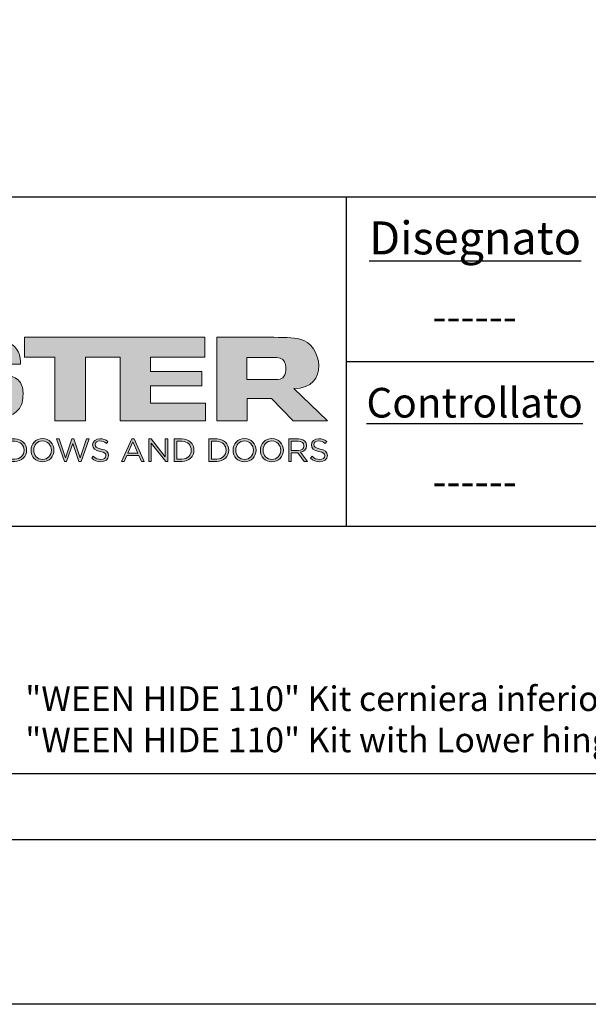
# Model space of a CAD drawing. Units: millimetres. Extents: x 1089 to 1784, y 404 to 873.
# Drawn here: x 1614 to 1649, y 404 to 463 of the extents above; entities that cross this region are included whole.
import ezdxf

# ---------------------------------------------------------------- set-up
doc = ezdxf.new("R2010")
doc.units = ezdxf.units.MM
doc.header["$LTSCALE"] = 23.1
doc.layers.get('0').update_dxf_attribs({"linetype": 'CONTINUOUS'})
doc.layers.add('blu_bianco', color=255, linetype='CONTINUOUS')
doc.styles.add('DAVIDE', font='calibri.ttf')
doc.styles.get("Standard").update_dxf_attribs({"font": 'arial.ttf'})

# ---------------------------------------------------------------- blocks, each defined once
blk = doc.blocks.new('nuovologoMaster_bianco_schede_archiviodwg')
at = {"layer": 'blu_bianco'}
h = blk.add_hatch(color=256, dxfattribs=at)
h.dxf.hatch_style = 1
edge = h.paths.add_edge_path()
edge.add_spline(control_points=[(13.624, 16.074), (13.425, 16.293), (13.17, 16.376), (12.726, 16.523), (12.285, 16.672), (11.305, 16.598), (10.275, 16.67), (9.132, 16.749), (9.348, 17.274), (9.484, 17.431), (9.667, 17.641), (10.199, 17.621), (10.471, 17.626), (11.792, 17.653), (11.792, 17.326), (11.851, 17.102), (11.851, 17.102), (13.694, 17.102), (13.694, 17.102), (13.731, 17.597), (13.546, 18.148), (13.037, 18.384), (12.531, 18.621), (11.591, 18.742), (10.625, 18.742), (9.837, 18.742), (8.836, 18.662), (8.381, 18.535), (7.56, 18.308), (7.409, 17.542), (7.409, 17.287), (7.409, 16.897), (7.355, 16.433), (7.768, 16.131), (8.343, 15.771), (9.239, 15.752), (10.264, 15.723), (10.896, 15.705), (11.471, 15.707), (11.643, 15.604), (11.886, 15.478), (12.033, 14.932), (11.643, 14.774), (11.34, 14.658), (11.023, 14.642), (10.69, 14.642), (10.243, 14.642), (9.65, 14.674), (9.408, 14.876), (9.261, 15), (9.23, 15.035), (9.182, 15.273), (9.182, 15.273), (7.361, 15.273), (7.361, 15.273), (7.361, 15.273), (5.977, 18.739), (5.977, 18.739), (5.977, 18.739), (3.491, 18.739), (3.491, 18.739), (3.491, 18.739), (1.876, 14.979), (1.876, 14.979), (1.876, 14.979), (1.876, 18.739), (1.876, 18.739), (1.876, 18.739), (0.159, 18.739), (0.159, 18.739), (0.159, 18.739), (-2.313, 16.247), (-2.313, 16.247), (-2.313, 16.247), (-2.328, 18.739), (-2.328, 18.739), (-2.328, 18.739), (-4.096, 18.739), (-4.096, 18.739), (-4.096, 18.739), (-9.044, 13.666), (-9.044, 13.666), (-9.044, 13.666), (-7.172, 13.666), (-7.172, 13.666), (-7.172, 13.666), (-4.096, 16.785), (-4.096, 16.785), (-4.096, 16.785), (-4.096, 13.666), (-4.096, 13.666), (-4.096, 13.666), (-2.968, 13.666), (-2.968, 13.666), (-2.968, 13.666), (0.159, 16.785), (0.159, 16.785), (0.159, 16.785), (0.159, 13.666), (0.159, 13.666), (0.159, 13.666), (1.313, 13.666), (1.313, 13.666), (1.313, 13.666), (1.876, 13.666), (1.876, 13.666), (1.876, 13.666), (3.235, 13.666), (3.235, 13.666), (3.235, 13.666), (3.58, 14.512), (3.58, 14.512), (3.58, 14.512), (5.881, 14.512), (5.881, 14.512), (5.881, 14.512), (6.22, 13.666), (6.22, 13.666), (6.22, 13.666), (9.579, 13.661), (10.763, 13.663), (11.496, 13.663), (12.143, 13.69), (12.624, 13.827), (13.106, 13.967), (13.268, 14.047), (13.537, 14.316), (13.805, 14.585), (13.85, 14.963), (13.85, 15.283), (13.85, 15.554), (13.828, 15.854), (13.624, 16.074)], knot_values=[0, 0, 0, 0, 1, 1, 1, 2, 2, 2, 3, 3, 3, 4, 4, 4, 5, 5, 5, 6, 6, 6, 7, 7, 7, 8, 8, 8, 9, 9, 9, 10, 10, 10, 11, 11, 11, 12, 12, 12, 13, 13, 13, 14, 14, 14, 15, 15, 15, 16, 16, 16, 17, 17, 17, 18, 18, 18, 19, 19, 19, 20, 20, 20, 21, 21, 21, 22, 22, 22, 23, 23, 23, 24, 24, 24, 25, 25, 25, 26, 26, 26, 27, 27, 27, 28, 28, 28, 29, 29, 29, 30, 30, 30, 31, 31, 31, 32, 32, 32, 33, 33, 33, 34, 34, 34, 35, 35, 35, 36, 36, 36, 37, 37, 37, 38, 38, 38, 39, 39, 39, 40, 40, 40, 41, 41, 41, 42, 42, 42, 43, 43, 43, 44, 44, 44, 44], degree=3, periodic=0)
h.paths.add_polyline_path([(3.899, 15.398), (4.705, 17.595), (5.525, 15.398)], flags=16)
h = blk.add_hatch(color=256, dxfattribs=at)
h.dxf.hatch_style = 1
h.paths.add_polyline_path([(15.784, 13.666), (15.784, 17.534), (13.944, 17.534), (13.944, 18.74), (19.732, 18.74), (20.057, 18.74), (24.867, 18.74), (24.867, 17.534), (21.586, 17.534), (21.586, 16.654), (24.687, 16.654), (24.687, 15.793), (21.586, 15.793), (21.586, 14.733), (24.907, 14.733), (24.907, 13.666), (19.732, 13.666), (19.732, 17.534), (17.644, 17.534), (17.644, 13.666)])
h = blk.add_hatch(color=256, dxfattribs=at)
h.dxf.hatch_style = 1
edge = h.paths.add_edge_path()
edge.add_spline(control_points=[(30.269, 15.633), (32.438, 15.603), (31.995, 18.359), (30.622, 18.627), (30.262, 18.709), (29.556, 18.74), (28.759, 18.74), (28.759, 18.74), (25.587, 18.74), (25.587, 18.74), (25.587, 18.74), (25.587, 13.666), (25.587, 13.666), (25.587, 13.666), (27.428, 13.666), (27.428, 13.666), (27.428, 13.666), (27.428, 15.033), (27.428, 15.033), (27.428, 15.033), (28.908, 15.033), (28.908, 15.033), (28.908, 15.033), (30.229, 13.666), (30.229, 13.666), (30.229, 13.666), (32.297, 13.666), (32.297, 13.666), (32.297, 13.666), (30.269, 15.633), (30.269, 15.633)], knot_values=[0, 0, 0, 0, 1, 1, 1, 2, 2, 2, 3, 3, 3, 4, 4, 4, 5, 5, 5, 6, 6, 6, 7, 7, 7, 8, 8, 8, 9, 9, 9, 10, 10, 10, 10], degree=3, periodic=0)
edge = h.paths.add_edge_path(flags=16)
edge.add_spline(control_points=[(29.72, 16.455), (29.635, 16.155), (29.219, 16.179), (29.219, 16.179), (29.219, 16.179), (27.419, 16.179), (27.419, 16.179), (27.419, 16.179), (27.419, 17.51), (27.419, 17.51), (27.419, 17.51), (29.23, 17.51), (29.23, 17.51), (29.889, 17.51), (29.806, 16.754), (29.72, 16.455)], knot_values=[0, 0, 0, 0, 1, 1, 1, 2, 2, 2, 3, 3, 3, 4, 4, 4, 5, 5, 5, 5], degree=3, periodic=0)
h = blk.add_hatch(color=256, dxfattribs=at)
h.dxf.hatch_style = 1
edge = h.paths.add_edge_path()
edge.add_spline(control_points=[(12.873, 12.567), (12.873, 12.567), (13.346, 12.567), (13.346, 12.567), (13.774, 12.567), (14.07, 12.273), (14.07, 11.889), (14.07, 11.889), (14.07, 11.885), (14.07, 11.885), (14.07, 11.501), (13.774, 11.204), (13.346, 11.204), (13.346, 11.204), (12.873, 11.204), (12.873, 11.204), (12.873, 11.204), (12.873, 12.567), (12.873, 12.567)], knot_values=[0, 0, 0, 0, 1, 1, 1, 2, 2, 2, 3, 3, 3, 4, 4, 4, 5, 5, 5, 6, 6, 6, 6], degree=3, periodic=0)
edge = h.paths.add_edge_path(flags=16)
edge.add_spline(control_points=[(13.027, 12.425), (13.027, 12.425), (13.027, 11.346), (13.027, 11.346), (13.027, 11.346), (13.346, 11.346), (13.346, 11.346), (13.691, 11.346), (13.911, 11.579), (13.911, 11.881), (13.911, 11.881), (13.911, 11.885), (13.911, 11.885), (13.911, 12.187), (13.691, 12.425), (13.346, 12.425), (13.346, 12.425), (13.027, 12.425), (13.027, 12.425)], knot_values=[0, 0, 0, 0, 1, 1, 1, 2, 2, 2, 3, 3, 3, 4, 4, 4, 5, 5, 5, 6, 6, 6, 6], degree=3, periodic=0)
h = blk.add_hatch(color=256, dxfattribs=at)
h.dxf.hatch_style = 1
edge = h.paths.add_edge_path()
edge.add_spline(control_points=[(14.336, 11.881), (14.336, 11.881), (14.336, 11.885), (14.336, 11.885), (14.336, 12.261), (14.618, 12.59), (15.033, 12.59), (15.448, 12.59), (15.727, 12.265), (15.727, 11.889), (15.727, 11.889), (15.727, 11.885), (15.727, 11.885), (15.727, 11.509), (15.444, 11.18), (15.029, 11.18), (14.615, 11.18), (14.336, 11.505), (14.336, 11.881)], knot_values=[0, 0, 0, 0, 1, 1, 1, 2, 2, 2, 3, 3, 3, 4, 4, 4, 5, 5, 5, 6, 6, 6, 6], degree=3, periodic=0)
edge = h.paths.add_edge_path(flags=16)
edge.add_spline(control_points=[(15.567, 11.881), (15.567, 11.881), (15.567, 11.885), (15.567, 11.885), (15.567, 12.195), (15.341, 12.448), (15.029, 12.448), (14.718, 12.448), (14.496, 12.199), (14.496, 11.889), (14.496, 11.889), (14.496, 11.885), (14.496, 11.885), (14.496, 11.575), (14.722, 11.322), (15.033, 11.322), (15.345, 11.322), (15.567, 11.572), (15.567, 11.881)], knot_values=[0, 0, 0, 0, 1, 1, 1, 2, 2, 2, 3, 3, 3, 4, 4, 4, 5, 5, 5, 6, 6, 6, 6], degree=3, periodic=0)
h = blk.add_hatch(color=256, dxfattribs=at)
h.dxf.hatch_style = 1
h.paths.add_polyline_path([(15.877, 12.567), (16.045, 12.567), (16.434, 11.431), (16.808, 12.571), (16.935, 12.571), (17.309, 11.431), (17.698, 12.567), (17.86, 12.567), (17.373, 11.194), (17.242, 11.194), (16.869, 12.3), (16.493, 11.194), (16.364, 11.194)])
h = blk.add_hatch(color=256, dxfattribs=at)
h.dxf.hatch_style = 1
edge = h.paths.add_edge_path()
edge.add_spline(control_points=[(18.011, 11.402), (18.011, 11.402), (18.106, 11.515), (18.106, 11.515), (18.249, 11.386), (18.385, 11.322), (18.574, 11.322), (18.757, 11.322), (18.878, 11.42), (18.878, 11.554), (18.878, 11.554), (18.878, 11.558), (18.878, 11.558), (18.878, 11.684), (18.809, 11.757), (18.523, 11.817), (18.21, 11.885), (18.066, 11.986), (18.066, 12.21), (18.066, 12.21), (18.066, 12.214), (18.066, 12.214), (18.066, 12.428), (18.254, 12.586), (18.513, 12.586), (18.712, 12.586), (18.854, 12.53), (18.992, 12.419), (18.992, 12.419), (18.903, 12.3), (18.903, 12.3), (18.776, 12.403), (18.65, 12.448), (18.51, 12.448), (18.332, 12.448), (18.219, 12.351), (18.219, 12.228), (18.219, 12.228), (18.219, 12.224), (18.219, 12.224), (18.219, 12.095), (18.289, 12.023), (18.589, 11.959), (18.893, 11.893), (19.033, 11.782), (19.033, 11.573), (19.033, 11.573), (19.033, 11.57), (19.033, 11.57), (19.033, 11.336), (18.838, 11.184), (18.568, 11.184), (18.352, 11.184), (18.174, 11.256), (18.011, 11.402)], knot_values=[0, 0, 0, 0, 1, 1, 1, 2, 2, 2, 3, 3, 3, 4, 4, 4, 5, 5, 5, 6, 6, 6, 7, 7, 7, 8, 8, 8, 9, 9, 9, 10, 10, 10, 11, 11, 11, 12, 12, 12, 13, 13, 13, 14, 14, 14, 15, 15, 15, 16, 16, 16, 17, 17, 17, 18, 18, 18, 18], degree=3, periodic=0)
h = blk.add_hatch(color=256, dxfattribs=at)
h.dxf.hatch_style = 1
h.paths.add_polyline_path([(20.436, 12.576), (20.581, 12.576), (21.202, 11.203), (21.036, 11.203), (20.876, 11.564), (20.135, 11.564), (19.973, 11.203), (19.815, 11.203)])
h.paths.add_polyline_path([(20.816, 11.704), (20.507, 12.397), (20.195, 11.704)], flags=16)
h = blk.add_hatch(color=256, dxfattribs=at)
h.dxf.hatch_style = 1
h.paths.add_polyline_path([(21.471, 12.567), (21.615, 12.567), (22.474, 11.474), (22.474, 12.567), (22.624, 12.567), (22.624, 11.204), (22.502, 11.204), (21.621, 12.321), (21.621, 11.204), (21.471, 11.204)])
h = blk.add_hatch(color=256, dxfattribs=at)
h.dxf.hatch_style = 1
edge = h.paths.add_edge_path()
edge.add_spline(control_points=[(23.011, 12.567), (23.011, 12.567), (23.484, 12.567), (23.484, 12.567), (23.912, 12.567), (24.208, 12.273), (24.208, 11.889), (24.208, 11.889), (24.208, 11.885), (24.208, 11.885), (24.208, 11.501), (23.912, 11.204), (23.484, 11.204), (23.484, 11.204), (23.011, 11.204), (23.011, 11.204), (23.011, 11.204), (23.011, 12.567), (23.011, 12.567)], knot_values=[0, 0, 0, 0, 1, 1, 1, 2, 2, 2, 3, 3, 3, 4, 4, 4, 5, 5, 5, 6, 6, 6, 6], degree=3, periodic=0)
edge = h.paths.add_edge_path(flags=16)
edge.add_spline(control_points=[(23.164, 12.425), (23.164, 12.425), (23.164, 11.346), (23.164, 11.346), (23.164, 11.346), (23.484, 11.346), (23.484, 11.346), (23.828, 11.346), (24.049, 11.579), (24.049, 11.881), (24.049, 11.881), (24.049, 11.885), (24.049, 11.885), (24.049, 12.187), (23.828, 12.425), (23.484, 12.425), (23.484, 12.425), (23.164, 12.425), (23.164, 12.425)], knot_values=[0, 0, 0, 0, 1, 1, 1, 2, 2, 2, 3, 3, 3, 4, 4, 4, 5, 5, 5, 6, 6, 6, 6], degree=3, periodic=0)
h = blk.add_hatch(color=256, dxfattribs=at)
h.dxf.hatch_style = 1
edge = h.paths.add_edge_path()
edge.add_spline(control_points=[(25.119, 12.567), (25.119, 12.567), (25.592, 12.567), (25.592, 12.567), (26.02, 12.567), (26.316, 12.273), (26.316, 11.889), (26.316, 11.889), (26.316, 11.885), (26.316, 11.885), (26.316, 11.501), (26.02, 11.204), (25.592, 11.204), (25.592, 11.204), (25.119, 11.204), (25.119, 11.204), (25.119, 11.204), (25.119, 12.567), (25.119, 12.567)], knot_values=[0, 0, 0, 0, 1, 1, 1, 2, 2, 2, 3, 3, 3, 4, 4, 4, 5, 5, 5, 6, 6, 6, 6], degree=3, periodic=0)
edge = h.paths.add_edge_path(flags=16)
edge.add_spline(control_points=[(25.273, 12.425), (25.273, 12.425), (25.273, 11.346), (25.273, 11.346), (25.273, 11.346), (25.592, 11.346), (25.592, 11.346), (25.937, 11.346), (26.157, 11.579), (26.157, 11.881), (26.157, 11.881), (26.157, 11.885), (26.157, 11.885), (26.157, 12.187), (25.937, 12.425), (25.592, 12.425), (25.592, 12.425), (25.273, 12.425), (25.273, 12.425)], knot_values=[0, 0, 0, 0, 1, 1, 1, 2, 2, 2, 3, 3, 3, 4, 4, 4, 5, 5, 5, 6, 6, 6, 6], degree=3, periodic=0)
h = blk.add_hatch(color=256, dxfattribs=at)
h.dxf.hatch_style = 1
edge = h.paths.add_edge_path()
edge.add_spline(control_points=[(26.582, 11.881), (26.582, 11.881), (26.582, 11.885), (26.582, 11.885), (26.582, 12.261), (26.865, 12.59), (27.279, 12.59), (27.694, 12.59), (27.973, 12.265), (27.973, 11.889), (27.973, 11.889), (27.973, 11.885), (27.973, 11.885), (27.973, 11.509), (27.69, 11.18), (27.275, 11.18), (26.861, 11.18), (26.582, 11.505), (26.582, 11.881)], knot_values=[0, 0, 0, 0, 1, 1, 1, 2, 2, 2, 3, 3, 3, 4, 4, 4, 5, 5, 5, 6, 6, 6, 6], degree=3, periodic=0)
edge = h.paths.add_edge_path(flags=16)
edge.add_spline(control_points=[(27.813, 11.881), (27.813, 11.881), (27.813, 11.885), (27.813, 11.885), (27.813, 12.195), (27.587, 12.448), (27.275, 12.448), (26.964, 12.448), (26.742, 12.199), (26.742, 11.889), (26.742, 11.889), (26.742, 11.885), (26.742, 11.885), (26.742, 11.575), (26.968, 11.322), (27.279, 11.322), (27.591, 11.322), (27.813, 11.572), (27.813, 11.881)], knot_values=[0, 0, 0, 0, 1, 1, 1, 2, 2, 2, 3, 3, 3, 4, 4, 4, 5, 5, 5, 6, 6, 6, 6], degree=3, periodic=0)
h = blk.add_hatch(color=256, dxfattribs=at)
h.dxf.hatch_style = 1
edge = h.paths.add_edge_path()
edge.add_spline(control_points=[(28.238, 11.881), (28.238, 11.881), (28.238, 11.885), (28.238, 11.885), (28.238, 12.261), (28.521, 12.59), (28.936, 12.59), (29.35, 12.59), (29.629, 12.265), (29.629, 11.889), (29.629, 11.889), (29.629, 11.885), (29.629, 11.885), (29.629, 11.509), (29.346, 11.18), (28.932, 11.18), (28.517, 11.18), (28.238, 11.505), (28.238, 11.881)], knot_values=[0, 0, 0, 0, 1, 1, 1, 2, 2, 2, 3, 3, 3, 4, 4, 4, 5, 5, 5, 6, 6, 6, 6], degree=3, periodic=0)
edge = h.paths.add_edge_path(flags=16)
edge.add_spline(control_points=[(29.469, 11.881), (29.469, 11.881), (29.469, 11.885), (29.469, 11.885), (29.469, 12.195), (29.243, 12.448), (28.932, 12.448), (28.62, 12.448), (28.398, 12.199), (28.398, 11.889), (28.398, 11.889), (28.398, 11.885), (28.398, 11.885), (28.398, 11.575), (28.624, 11.322), (28.936, 11.322), (29.247, 11.322), (29.469, 11.572), (29.469, 11.881)], knot_values=[0, 0, 0, 0, 1, 1, 1, 2, 2, 2, 3, 3, 3, 4, 4, 4, 5, 5, 5, 6, 6, 6, 6], degree=3, periodic=0)
h = blk.add_hatch(color=256, dxfattribs=at)
h.dxf.hatch_style = 1
edge = h.paths.add_edge_path()
edge.add_spline(control_points=[(29.955, 12.567), (29.955, 12.567), (30.541, 12.567), (30.541, 12.567), (30.709, 12.567), (30.843, 12.516), (30.929, 12.43), (30.995, 12.364), (31.034, 12.269), (31.034, 12.162), (31.034, 12.162), (31.034, 12.158), (31.034, 12.158), (31.034, 11.932), (30.878, 11.799), (30.664, 11.76), (30.664, 11.76), (31.083, 11.204), (31.083, 11.204), (31.083, 11.204), (30.894, 11.204), (30.894, 11.204), (30.894, 11.204), (30.498, 11.733), (30.498, 11.733), (30.498, 11.733), (30.109, 11.733), (30.109, 11.733), (30.109, 11.733), (30.109, 11.204), (30.109, 11.204), (30.109, 11.204), (29.955, 11.204), (29.955, 11.204), (29.955, 11.204), (29.955, 12.567), (29.955, 12.567)], knot_values=[0, 0, 0, 0, 1, 1, 1, 2, 2, 2, 3, 3, 3, 4, 4, 4, 5, 5, 5, 6, 6, 6, 7, 7, 7, 8, 8, 8, 9, 9, 9, 10, 10, 10, 11, 11, 11, 12, 12, 12, 12], degree=3, periodic=0)
edge = h.paths.add_edge_path(flags=16)
edge.add_spline(control_points=[(30.528, 11.871), (30.732, 11.871), (30.878, 11.977), (30.878, 12.152), (30.878, 12.152), (30.878, 12.156), (30.878, 12.156), (30.878, 12.323), (30.75, 12.425), (30.53, 12.425), (30.53, 12.425), (30.109, 12.425), (30.109, 12.425), (30.109, 12.425), (30.109, 11.871), (30.109, 11.871), (30.109, 11.871), (30.528, 11.871), (30.528, 11.871)], knot_values=[0, 0, 0, 0, 1, 1, 1, 2, 2, 2, 3, 3, 3, 4, 4, 4, 5, 5, 5, 6, 6, 6, 6], degree=3, periodic=0)
h = blk.add_hatch(color=256, dxfattribs=at)
h.dxf.hatch_style = 1
edge = h.paths.add_edge_path()
edge.add_spline(control_points=[(31.274, 11.402), (31.274, 11.402), (31.37, 11.515), (31.37, 11.515), (31.512, 11.386), (31.648, 11.322), (31.837, 11.322), (32.02, 11.322), (32.141, 11.42), (32.141, 11.554), (32.141, 11.554), (32.141, 11.558), (32.141, 11.558), (32.141, 11.684), (32.073, 11.757), (31.786, 11.817), (31.473, 11.885), (31.329, 11.986), (31.329, 12.21), (31.329, 12.21), (31.329, 12.214), (31.329, 12.214), (31.329, 12.428), (31.518, 12.586), (31.777, 12.586), (31.975, 12.586), (32.118, 12.53), (32.256, 12.419), (32.256, 12.419), (32.166, 12.3), (32.166, 12.3), (32.04, 12.403), (31.913, 12.448), (31.773, 12.448), (31.596, 12.448), (31.483, 12.351), (31.483, 12.228), (31.483, 12.228), (31.483, 12.224), (31.483, 12.224), (31.483, 12.095), (31.553, 12.023), (31.853, 11.959), (32.156, 11.893), (32.297, 11.782), (32.297, 11.573), (32.297, 11.573), (32.297, 11.57), (32.297, 11.57), (32.297, 11.336), (32.102, 11.184), (31.831, 11.184), (31.615, 11.184), (31.438, 11.256), (31.274, 11.402)], knot_values=[0, 0, 0, 0, 1, 1, 1, 2, 2, 2, 3, 3, 3, 4, 4, 4, 5, 5, 5, 6, 6, 6, 7, 7, 7, 8, 8, 8, 9, 9, 9, 10, 10, 10, 11, 11, 11, 12, 12, 12, 13, 13, 13, 14, 14, 14, 15, 15, 15, 16, 16, 16, 17, 17, 17, 18, 18, 18, 18], degree=3, periodic=0)
for p, q in [((-16.556, 27.267), (33.444, 27.267)), ((33.444, 27.267), (33.444, 7.267)), ((33.444, 7.267), (-16.556, 7.267))]:
    blk.add_line(p, q)
at = {"layer": 'blu_bianco', "lineweight": 9}
for points in [[(15.784, 13.666), (15.784, 17.534), (13.944, 17.534), (13.944, 18.74), (19.732, 18.74), (20.057, 18.74), (24.867, 18.74), (24.867, 17.534), (21.586, 17.534), (21.586, 16.654), (24.687, 16.654), (24.687, 15.793), (21.586, 15.793), (21.586, 14.733), (24.907, 14.733), (24.907, 13.666), (19.732, 13.666), (19.732, 17.534), (17.644, 17.534), (17.644, 13.666), (15.784, 13.666)], [(15.877, 12.567), (16.045, 12.567), (16.434, 11.431), (16.808, 12.571), (16.935, 12.571), (17.309, 11.431), (17.698, 12.567), (17.86, 12.567), (17.373, 11.194), (17.242, 11.194), (16.869, 12.3), (16.493, 11.194), (16.364, 11.194), (15.877, 12.567)], [(20.436, 12.576), (20.581, 12.576), (21.202, 11.203), (21.036, 11.203), (20.876, 11.564), (20.135, 11.564), (19.973, 11.203), (19.815, 11.203), (20.436, 12.576)], [(21.471, 12.567), (21.615, 12.567), (22.474, 11.474), (22.474, 12.567), (22.624, 12.567), (22.624, 11.204), (22.502, 11.204), (21.621, 12.321), (21.621, 11.204), (21.471, 11.204), (21.471, 12.567)], [(20.816, 11.704), (20.507, 12.397), (20.195, 11.704), (20.816, 11.704)]]:
    blk.add_lwpolyline(points, dxfattribs=at)
for points, knots in [([(13.624, 16.074), (13.425, 16.293), (13.17, 16.376), (12.726, 16.523), (12.285, 16.672), (11.305, 16.598), (10.275, 16.67), (9.132, 16.749), (9.348, 17.274), (9.484, 17.431), (9.667, 17.641), (10.199, 17.621), (10.471, 17.626), (11.792, 17.653), (11.792, 17.326), (11.851, 17.102), (11.851, 17.102), (13.694, 17.102), (13.694, 17.102), (13.731, 17.597), (13.546, 18.148), (13.037, 18.384), (12.531, 18.621), (11.591, 18.742), (10.625, 18.742), (9.837, 18.742), (8.836, 18.662), (8.381, 18.535), (7.56, 18.308), (7.409, 17.542), (7.409, 17.287), (7.409, 16.897), (7.355, 16.433), (7.768, 16.131), (8.343, 15.771), (9.239, 15.752), (10.264, 15.723), (10.896, 15.705), (11.471, 15.707), (11.643, 15.604), (11.886, 15.478), (12.033, 14.932), (11.643, 14.774), (11.34, 14.658), (11.023, 14.642), (10.69, 14.642), (10.243, 14.642), (9.65, 14.674), (9.408, 14.876), (9.261, 15), (9.23, 15.035), (9.182, 15.273), (9.182, 15.273), (7.361, 15.273), (7.361, 15.273), (7.361, 15.273), (5.977, 18.739), (5.977, 18.739), (5.977, 18.739), (3.491, 18.739), (3.491, 18.739), (3.491, 18.739), (1.876, 14.979), (1.876, 14.979), (1.876, 14.979), (1.876, 18.739), (1.876, 18.739), (1.876, 18.739), (0.159, 18.739), (0.159, 18.739), (0.159, 18.739), (-2.313, 16.247), (-2.313, 16.247), (-2.313, 16.247), (-2.328, 18.739), (-2.328, 18.739), (-2.328, 18.739), (-4.096, 18.739), (-4.096, 18.739), (-4.096, 18.739), (-9.044, 13.666), (-9.044, 13.666), (-9.044, 13.666), (-7.172, 13.666), (-7.172, 13.666), (-7.172, 13.666), (-4.096, 16.785), (-4.096, 16.785), (-4.096, 16.785), (-4.096, 13.666), (-4.096, 13.666), (-4.096, 13.666), (-2.968, 13.666), (-2.968, 13.666), (-2.968, 13.666), (0.159, 16.785), (0.159, 16.785), (0.159, 16.785), (0.159, 13.666), (0.159, 13.666), (0.159, 13.666), (1.313, 13.666), (1.313, 13.666), (1.313, 13.666), (1.876, 13.666), (1.876, 13.666), (1.876, 13.666), (3.235, 13.666), (3.235, 13.666), (3.235, 13.666), (3.58, 14.512), (3.58, 14.512), (3.58, 14.512), (5.881, 14.512), (5.881, 14.512), (5.881, 14.512), (6.22, 13.666), (6.22, 13.666), (6.22, 13.666), (9.579, 13.661), (10.763, 13.663), (11.496, 13.663), (12.143, 13.69), (12.624, 13.827), (13.106, 13.967), (13.268, 14.047), (13.537, 14.316), (13.805, 14.585), (13.85, 14.963), (13.85, 15.283), (13.85, 15.554), (13.828, 15.854), (13.624, 16.074)], [0, 0, 0, 0, 1, 1, 1, 2, 2, 2, 3, 3, 3, 4, 4, 4, 5, 5, 5, 6, 6, 6, 7, 7, 7, 8, 8, 8, 9, 9, 9, 10, 10, 10, 11, 11, 11, 12, 12, 12, 13, 13, 13, 14, 14, 14, 15, 15, 15, 16, 16, 16, 17, 17, 17, 18, 18, 18, 19, 19, 19, 20, 20, 20, 21, 21, 21, 22, 22, 22, 23, 23, 23, 24, 24, 24, 25, 25, 25, 26, 26, 26, 27, 27, 27, 28, 28, 28, 29, 29, 29, 30, 30, 30, 31, 31, 31, 32, 32, 32, 33, 33, 33, 34, 34, 34, 35, 35, 35, 36, 36, 36, 37, 37, 37, 38, 38, 38, 39, 39, 39, 40, 40, 40, 41, 41, 41, 42, 42, 42, 43, 43, 43, 44, 44, 44, 44]), ([(30.269, 15.633), (32.438, 15.603), (31.995, 18.359), (30.622, 18.627), (30.262, 18.709), (29.556, 18.74), (28.759, 18.74), (28.759, 18.74), (25.587, 18.74), (25.587, 18.74), (25.587, 18.74), (25.587, 13.666), (25.587, 13.666), (25.587, 13.666), (27.428, 13.666), (27.428, 13.666), (27.428, 13.666), (27.428, 15.033), (27.428, 15.033), (27.428, 15.033), (28.908, 15.033), (28.908, 15.033), (28.908, 15.033), (30.229, 13.666), (30.229, 13.666), (30.229, 13.666), (32.297, 13.666), (32.297, 13.666), (32.297, 13.666), (30.269, 15.633), (30.269, 15.633)], [0, 0, 0, 0, 1, 1, 1, 2, 2, 2, 3, 3, 3, 4, 4, 4, 5, 5, 5, 6, 6, 6, 7, 7, 7, 8, 8, 8, 9, 9, 9, 10, 10, 10, 10]), ([(29.72, 16.455), (29.635, 16.155), (29.219, 16.179), (29.219, 16.179), (29.219, 16.179), (27.419, 16.179), (27.419, 16.179), (27.419, 16.179), (27.419, 17.51), (27.419, 17.51), (27.419, 17.51), (29.23, 17.51), (29.23, 17.51), (29.889, 17.51), (29.806, 16.754), (29.72, 16.455)], [0, 0, 0, 0, 1, 1, 1, 2, 2, 2, 3, 3, 3, 4, 4, 4, 5, 5, 5, 5]), ([(12.873, 12.567), (12.873, 12.567), (13.346, 12.567), (13.346, 12.567), (13.774, 12.567), (14.07, 12.273), (14.07, 11.889), (14.07, 11.889), (14.07, 11.885), (14.07, 11.885), (14.07, 11.501), (13.774, 11.204), (13.346, 11.204), (13.346, 11.204), (12.873, 11.204), (12.873, 11.204), (12.873, 11.204), (12.873, 12.567), (12.873, 12.567)], [0, 0, 0, 0, 1, 1, 1, 2, 2, 2, 3, 3, 3, 4, 4, 4, 5, 5, 5, 6, 6, 6, 6]), ([(14.336, 11.881), (14.336, 11.881), (14.336, 11.885), (14.336, 11.885), (14.336, 12.261), (14.618, 12.59), (15.033, 12.59), (15.448, 12.59), (15.727, 12.265), (15.727, 11.889), (15.727, 11.889), (15.727, 11.885), (15.727, 11.885), (15.727, 11.509), (15.444, 11.18), (15.029, 11.18), (14.615, 11.18), (14.336, 11.505), (14.336, 11.881)], [0, 0, 0, 0, 1, 1, 1, 2, 2, 2, 3, 3, 3, 4, 4, 4, 5, 5, 5, 6, 6, 6, 6]), ([(18.011, 11.402), (18.011, 11.402), (18.106, 11.515), (18.106, 11.515), (18.249, 11.386), (18.385, 11.322), (18.574, 11.322), (18.757, 11.322), (18.878, 11.42), (18.878, 11.554), (18.878, 11.554), (18.878, 11.558), (18.878, 11.558), (18.878, 11.684), (18.809, 11.757), (18.523, 11.817), (18.21, 11.885), (18.066, 11.986), (18.066, 12.21), (18.066, 12.21), (18.066, 12.214), (18.066, 12.214), (18.066, 12.428), (18.254, 12.586), (18.513, 12.586), (18.712, 12.586), (18.854, 12.53), (18.992, 12.419), (18.992, 12.419), (18.903, 12.3), (18.903, 12.3), (18.776, 12.403), (18.65, 12.448), (18.51, 12.448), (18.332, 12.448), (18.219, 12.351), (18.219, 12.228), (18.219, 12.228), (18.219, 12.224), (18.219, 12.224), (18.219, 12.095), (18.289, 12.023), (18.589, 11.959), (18.893, 11.893), (19.033, 11.782), (19.033, 11.573), (19.033, 11.573), (19.033, 11.57), (19.033, 11.57), (19.033, 11.336), (18.838, 11.184), (18.568, 11.184), (18.352, 11.184), (18.174, 11.256), (18.011, 11.402)], [0, 0, 0, 0, 1, 1, 1, 2, 2, 2, 3, 3, 3, 4, 4, 4, 5, 5, 5, 6, 6, 6, 7, 7, 7, 8, 8, 8, 9, 9, 9, 10, 10, 10, 11, 11, 11, 12, 12, 12, 13, 13, 13, 14, 14, 14, 15, 15, 15, 16, 16, 16, 17, 17, 17, 18, 18, 18, 18]), ([(23.011, 12.567), (23.011, 12.567), (23.484, 12.567), (23.484, 12.567), (23.912, 12.567), (24.208, 12.273), (24.208, 11.889), (24.208, 11.889), (24.208, 11.885), (24.208, 11.885), (24.208, 11.501), (23.912, 11.204), (23.484, 11.204), (23.484, 11.204), (23.011, 11.204), (23.011, 11.204), (23.011, 11.204), (23.011, 12.567), (23.011, 12.567)], [0, 0, 0, 0, 1, 1, 1, 2, 2, 2, 3, 3, 3, 4, 4, 4, 5, 5, 5, 6, 6, 6, 6]), ([(25.119, 12.567), (25.119, 12.567), (25.592, 12.567), (25.592, 12.567), (26.02, 12.567), (26.316, 12.273), (26.316, 11.889), (26.316, 11.889), (26.316, 11.885), (26.316, 11.885), (26.316, 11.501), (26.02, 11.204), (25.592, 11.204), (25.592, 11.204), (25.119, 11.204), (25.119, 11.204), (25.119, 11.204), (25.119, 12.567), (25.119, 12.567)], [0, 0, 0, 0, 1, 1, 1, 2, 2, 2, 3, 3, 3, 4, 4, 4, 5, 5, 5, 6, 6, 6, 6]), ([(26.582, 11.881), (26.582, 11.881), (26.582, 11.885), (26.582, 11.885), (26.582, 12.261), (26.865, 12.59), (27.279, 12.59), (27.694, 12.59), (27.973, 12.265), (27.973, 11.889), (27.973, 11.889), (27.973, 11.885), (27.973, 11.885), (27.973, 11.509), (27.69, 11.18), (27.275, 11.18), (26.861, 11.18), (26.582, 11.505), (26.582, 11.881)], [0, 0, 0, 0, 1, 1, 1, 2, 2, 2, 3, 3, 3, 4, 4, 4, 5, 5, 5, 6, 6, 6, 6]), ([(28.238, 11.881), (28.238, 11.881), (28.238, 11.885), (28.238, 11.885), (28.238, 12.261), (28.521, 12.59), (28.936, 12.59), (29.35, 12.59), (29.629, 12.265), (29.629, 11.889), (29.629, 11.889), (29.629, 11.885), (29.629, 11.885), (29.629, 11.509), (29.346, 11.18), (28.932, 11.18), (28.517, 11.18), (28.238, 11.505), (28.238, 11.881)], [0, 0, 0, 0, 1, 1, 1, 2, 2, 2, 3, 3, 3, 4, 4, 4, 5, 5, 5, 6, 6, 6, 6]), ([(29.955, 12.567), (29.955, 12.567), (30.541, 12.567), (30.541, 12.567), (30.709, 12.567), (30.843, 12.516), (30.929, 12.43), (30.995, 12.364), (31.034, 12.269), (31.034, 12.162), (31.034, 12.162), (31.034, 12.158), (31.034, 12.158), (31.034, 11.932), (30.878, 11.799), (30.664, 11.76), (30.664, 11.76), (31.083, 11.204), (31.083, 11.204), (31.083, 11.204), (30.894, 11.204), (30.894, 11.204), (30.894, 11.204), (30.498, 11.733), (30.498, 11.733), (30.498, 11.733), (30.109, 11.733), (30.109, 11.733), (30.109, 11.733), (30.109, 11.204), (30.109, 11.204), (30.109, 11.204), (29.955, 11.204), (29.955, 11.204), (29.955, 11.204), (29.955, 12.567), (29.955, 12.567)], [0, 0, 0, 0, 1, 1, 1, 2, 2, 2, 3, 3, 3, 4, 4, 4, 5, 5, 5, 6, 6, 6, 7, 7, 7, 8, 8, 8, 9, 9, 9, 10, 10, 10, 11, 11, 11, 12, 12, 12, 12]), ([(31.274, 11.402), (31.274, 11.402), (31.37, 11.515), (31.37, 11.515), (31.512, 11.386), (31.648, 11.322), (31.837, 11.322), (32.02, 11.322), (32.141, 11.42), (32.141, 11.554), (32.141, 11.554), (32.141, 11.558), (32.141, 11.558), (32.141, 11.684), (32.073, 11.757), (31.786, 11.817), (31.473, 11.885), (31.329, 11.986), (31.329, 12.21), (31.329, 12.21), (31.329, 12.214), (31.329, 12.214), (31.329, 12.428), (31.518, 12.586), (31.777, 12.586), (31.975, 12.586), (32.118, 12.53), (32.256, 12.419), (32.256, 12.419), (32.166, 12.3), (32.166, 12.3), (32.04, 12.403), (31.913, 12.448), (31.773, 12.448), (31.596, 12.448), (31.483, 12.351), (31.483, 12.228), (31.483, 12.228), (31.483, 12.224), (31.483, 12.224), (31.483, 12.095), (31.553, 12.023), (31.853, 11.959), (32.156, 11.893), (32.297, 11.782), (32.297, 11.573), (32.297, 11.573), (32.297, 11.57), (32.297, 11.57), (32.297, 11.336), (32.102, 11.184), (31.831, 11.184), (31.615, 11.184), (31.438, 11.256), (31.274, 11.402)], [0, 0, 0, 0, 1, 1, 1, 2, 2, 2, 3, 3, 3, 4, 4, 4, 5, 5, 5, 6, 6, 6, 7, 7, 7, 8, 8, 8, 9, 9, 9, 10, 10, 10, 11, 11, 11, 12, 12, 12, 13, 13, 13, 14, 14, 14, 15, 15, 15, 16, 16, 16, 17, 17, 17, 18, 18, 18, 18]), ([(13.027, 12.425), (13.027, 12.425), (13.027, 11.346), (13.027, 11.346), (13.027, 11.346), (13.346, 11.346), (13.346, 11.346), (13.691, 11.346), (13.911, 11.579), (13.911, 11.881), (13.911, 11.881), (13.911, 11.885), (13.911, 11.885), (13.911, 12.187), (13.691, 12.425), (13.346, 12.425), (13.346, 12.425), (13.027, 12.425), (13.027, 12.425)], [0, 0, 0, 0, 1, 1, 1, 2, 2, 2, 3, 3, 3, 4, 4, 4, 5, 5, 5, 6, 6, 6, 6]), ([(15.567, 11.881), (15.567, 11.881), (15.567, 11.885), (15.567, 11.885), (15.567, 12.195), (15.341, 12.448), (15.029, 12.448), (14.718, 12.448), (14.496, 12.199), (14.496, 11.889), (14.496, 11.889), (14.496, 11.885), (14.496, 11.885), (14.496, 11.575), (14.722, 11.322), (15.033, 11.322), (15.345, 11.322), (15.567, 11.572), (15.567, 11.881)], [0, 0, 0, 0, 1, 1, 1, 2, 2, 2, 3, 3, 3, 4, 4, 4, 5, 5, 5, 6, 6, 6, 6]), ([(23.164, 12.425), (23.164, 12.425), (23.164, 11.346), (23.164, 11.346), (23.164, 11.346), (23.484, 11.346), (23.484, 11.346), (23.828, 11.346), (24.049, 11.579), (24.049, 11.881), (24.049, 11.881), (24.049, 11.885), (24.049, 11.885), (24.049, 12.187), (23.828, 12.425), (23.484, 12.425), (23.484, 12.425), (23.164, 12.425), (23.164, 12.425)], [0, 0, 0, 0, 1, 1, 1, 2, 2, 2, 3, 3, 3, 4, 4, 4, 5, 5, 5, 6, 6, 6, 6]), ([(25.273, 12.425), (25.273, 12.425), (25.273, 11.346), (25.273, 11.346), (25.273, 11.346), (25.592, 11.346), (25.592, 11.346), (25.937, 11.346), (26.157, 11.579), (26.157, 11.881), (26.157, 11.881), (26.157, 11.885), (26.157, 11.885), (26.157, 12.187), (25.937, 12.425), (25.592, 12.425), (25.592, 12.425), (25.273, 12.425), (25.273, 12.425)], [0, 0, 0, 0, 1, 1, 1, 2, 2, 2, 3, 3, 3, 4, 4, 4, 5, 5, 5, 6, 6, 6, 6]), ([(27.813, 11.881), (27.813, 11.881), (27.813, 11.885), (27.813, 11.885), (27.813, 12.195), (27.587, 12.448), (27.275, 12.448), (26.964, 12.448), (26.742, 12.199), (26.742, 11.889), (26.742, 11.889), (26.742, 11.885), (26.742, 11.885), (26.742, 11.575), (26.968, 11.322), (27.279, 11.322), (27.591, 11.322), (27.813, 11.572), (27.813, 11.881)], [0, 0, 0, 0, 1, 1, 1, 2, 2, 2, 3, 3, 3, 4, 4, 4, 5, 5, 5, 6, 6, 6, 6]), ([(29.469, 11.881), (29.469, 11.881), (29.469, 11.885), (29.469, 11.885), (29.469, 12.195), (29.243, 12.448), (28.932, 12.448), (28.62, 12.448), (28.398, 12.199), (28.398, 11.889), (28.398, 11.889), (28.398, 11.885), (28.398, 11.885), (28.398, 11.575), (28.624, 11.322), (28.936, 11.322), (29.247, 11.322), (29.469, 11.572), (29.469, 11.881)], [0, 0, 0, 0, 1, 1, 1, 2, 2, 2, 3, 3, 3, 4, 4, 4, 5, 5, 5, 6, 6, 6, 6]), ([(30.528, 11.871), (30.732, 11.871), (30.878, 11.977), (30.878, 12.152), (30.878, 12.152), (30.878, 12.156), (30.878, 12.156), (30.878, 12.323), (30.75, 12.425), (30.53, 12.425), (30.53, 12.425), (30.109, 12.425), (30.109, 12.425), (30.109, 12.425), (30.109, 11.871), (30.109, 11.871), (30.109, 11.871), (30.528, 11.871), (30.528, 11.871)], [0, 0, 0, 0, 1, 1, 1, 2, 2, 2, 3, 3, 3, 4, 4, 4, 5, 5, 5, 6, 6, 6, 6])]:
    blk.add_open_spline(points, degree=3, knots=knots, dxfattribs=at)

msp = doc.modelspace()

# ---------------------------------------------------------------- linework, layer by layer
for p, q in [((1583.875, 452.648), (1774.075, 452.648)), ((1633.875, 452.648), (1633.875, 432.648)), ((1633.875, 442.648), (1648.875, 442.648)), ((1774.075, 432.648), (1583.875, 432.648)), ((1583.875, 417.648), (1774.075, 417.648)), ((1583.875, 413.648), (1774.075, 413.648))]:
    msp.add_line(p, q)
msp.add_lwpolyline([(1089.025, 873.005), (1784.075, 873.005), (1784.075, 403.648), (1089.025, 403.648)], close=True)

# ---------------------------------------------------------------- block references
msp.add_blockref('nuovologoMaster_bianco_schede_archiviodwg', (1600.431, 425.381))

# ---------------------------------------------------------------- texts
at = {"width": 15, "attachment_point": 5, "style": 'DAVIDE'}
for s, insert, char_height in [(' {\\LDisegnato}', (1641.375, 450.148), 2), (' ------', (1641.375, 445.148), 1.8), (' {\\LControllato}', (1641.375, 440.148), 1.8), (' ------', (1641.375, 435.148), 1.8)]:
    msp.add_mtext(s, dxfattribs=dict(at, insert=insert, char_height=char_height))
at = {"insert": (1614.416, 422.943), "char_height": 3, "width": 138.06927, "attachment_point": 1}
msp.add_mtext('{\\H0.5x;"WEEN HIDE 110" Kit cerniera inferiore e braccio superiore lungo DX\\P"WEEN HIDE 110" Kit with Lower hinge and upper long arm - RH}', dxfattribs=at)

doc.saveas('drawing.dxf')
